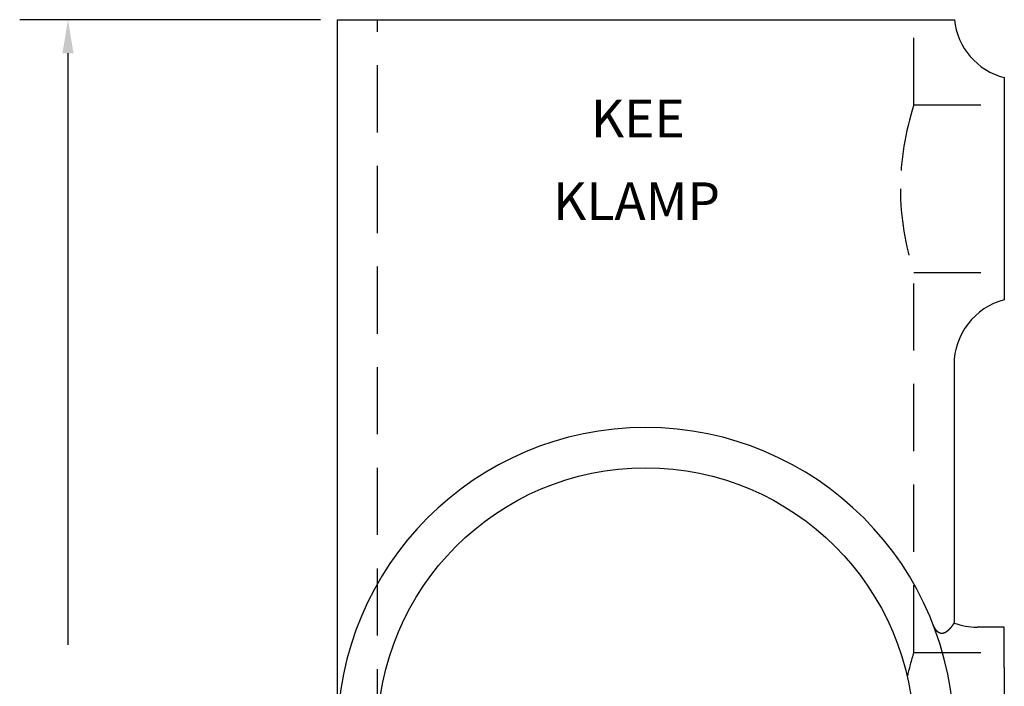
# Model space of a CAD drawing. Extents: x 13.21 to 16.89, y 1.09 to 6.43.
# Drawn here: x 13.21 to 16.89, y 3.95 to 6.43 of the extents above; entities that cross this region are included whole.
import ezdxf

# ---------------------------------------------------------------- set-up
doc = ezdxf.new("R2010")
doc.units = 0
doc.linetypes.add('HIDDEN', pattern=[0.375, 0.25, -0.125])
doc.layers.get('0').update_dxf_attribs({"linetype": 'CONTINUOUS'})
for name, color, linetype in [('AM_HID', 7, 'HIDDEN'), ('AM_VIS', 7, 'CONTINUOUS'), ('KEE10', 7, 'CONTINUOUS')]:
    doc.layers.add(name, color=color, linetype=linetype)

# ---------------------------------------------------------------- blocks, each defined once
blk = doc.blocks.new('*U7')
at = {"layer": 'KEE10'}
blk.add_text('KEE', height=0.14062, dxfattribs=at).set_placement((15.3447, 5.9915))
blk = doc.blocks.new('*U8')
at = {"layer": 'KEE10'}
blk.add_text('KLAMP', height=0.14062, dxfattribs=at).set_placement((15.2041, 5.683))

msp = doc.modelspace()

# ---------------------------------------------------------------- linework, layer by layer
for p, q in [((14.3361, 6.4298), (13.2147, 6.4298)), ((13.3947, 6.3048), (13.3947, 4.0998))]:
    msp.add_line(p, q)
msp.add_solid([(13.3739, 6.3048), (13.4155, 6.3048), (13.3947, 6.4298)])
at = {"layer": 'AM_HID'}
for p, q in [((14.5486, 3.7598), (14.5486, 6.4298)), ((16.5486, 6.1123), (16.5486, 6.4298)), ((16.5486, 6.1123), (16.8861, 6.1123)), ((16.5486, 5.4873), (16.8861, 5.4873)), ((16.5486, 4.0723), (16.5486, 5.4873)), ((16.5486, 4.0723), (16.8861, 4.0723))]:
    msp.add_line(p, q, dxfattribs=at)
for centre, radius, start, end in [((17.5398, 5.7929), 1.0413, 162.1375, 179.6186), ((17.5398, 5.8067), 1.0413, 180.3814, 197.8625), ((17.6912, 3.7146), 1.1973, 162.6174, 167.1556)]:
    msp.add_arc(centre, radius, start, end, dxfattribs=at)
at = {"layer": 'AM_VIS'}
for p, q in [((14.3986, 6.4298), (16.6887, 6.4298)), ((14.3986, 6.4298), (14.3986, 3.7598)), ((16.6887, 6.4298), (16.7, 6.4298)), ((16.8861, 6.214), (16.8861, 6.1152)), ((16.8861, 6.1152), (16.8861, 5.4844)), ((16.8861, 5.4844), (16.8861, 5.3856)), ((16.6986, 5.1436), (16.6986, 4.1816)), ((16.8861, 4.1661), (16.7853, 4.1661)), ((16.8861, 4.0159), (16.8861, 4.1661)), ((16.8861, 4.0159), (16.8861, 3.7598))]:
    msp.add_line(p, q, dxfattribs=at)
msp.add_polyline3d([(16.6986, 4.1816, 0), (16.6986, 4.1816, 0), (16.6986, 4.1816, 0), (16.6986, 4.1816, 0), (16.6986, 4.1816, 0), (16.6986, 4.1816, 0), (16.6986, 4.1816, 0), (16.6986, 4.1815, 0), (16.6986, 4.1815, 0), (16.6986, 4.1815, 0), (16.6986, 4.1815, 0), (16.6986, 4.1815, 0), (16.6986, 4.1815, 0), (16.6986, 4.1815, 0), (16.6986, 4.1815, 0), (16.6986, 4.1815, 0), (16.6986, 4.1815, 0), (16.6986, 4.1815, 0), (16.6986, 4.1815, 0), (16.6986, 4.1815, 0), (16.6986, 4.1815, 0), (16.6986, 4.1815, 0), (16.6986, 4.1815, 0), (16.6986, 4.1814, 0), (16.6986, 4.1814, 0), (16.6986, 4.1814, 0), (16.6986, 4.1814, 0), (16.6986, 4.1814, 0), (16.6985, 4.1814, 0), (16.6985, 4.1814, 0), (16.6985, 4.1814, 0), (16.6985, 4.1814, 0), (16.6985, 4.1814, 0), (16.6985, 4.1813, 0), (16.6985, 4.1813, 0), (16.6985, 4.1813, 0), (16.6985, 4.1813, 0), (16.6985, 4.1813, 0), (16.6985, 4.1813, 0), (16.6985, 4.1813, 0), (16.6984, 4.1812, 0), (16.6984, 4.1812, 0), (16.6984, 4.1812, 0), (16.6984, 4.1812, 0), (16.6984, 4.1812, 0), (16.6984, 4.1811, 0), (16.6984, 4.1811, 0), (16.6984, 4.1811, 0), (16.6984, 4.1811, 0), (16.6983, 4.1811, 0), (16.6983, 4.181, 0), (16.6983, 4.181, 0), (16.6983, 4.181, 0), (16.6983, 4.181, 0), (16.6983, 4.181, 0), (16.6983, 4.1809, 0), (16.6982, 4.1809, 0), (16.6982, 4.1809, 0), (16.6982, 4.1809, 0), (16.6982, 4.1808, 0), (16.6982, 4.1808, 0), (16.6982, 4.1808, 0), (16.6982, 4.1808, 0), (16.6981, 4.1807, 0), (16.6981, 4.1807, 0), (16.6981, 4.1807, 0), (16.6981, 4.1807, 0), (16.6981, 4.1806, 0), (16.6981, 4.1806, 0), (16.698, 4.1806, 0), (16.698, 4.1806, 0), (16.698, 4.1805, 0), (16.698, 4.1805, 0), (16.698, 4.1805, 0), (16.6979, 4.1804, 0), (16.6979, 4.1804, 0), (16.6979, 4.1804, 0), (16.6979, 4.1803, 0), (16.6979, 4.1803, 0), (16.6978, 4.1803, 0), (16.6978, 4.1803, 0), (16.6978, 4.1802, 0), (16.6978, 4.1802, 0), (16.6978, 4.1802, 0), (16.6977, 4.1801, 0), (16.6977, 4.1801, 0), (16.6977, 4.18, 0), (16.6977, 4.18, 0), (16.6977, 4.18, 0), (16.6976, 4.1799, 0), (16.6976, 4.1799, 0), (16.6976, 4.1799, 0), (16.6976, 4.1798, 0), (16.6975, 4.1798, 0), (16.6975, 4.1798, 0), (16.6975, 4.1797, 0), (16.6975, 4.1797, 0), (16.6974, 4.1796, 0), (16.6974, 4.1796, 0), (16.6974, 4.1796, 0), (16.6974, 4.1795, 0), (16.6973, 4.1795, 0), (16.6973, 4.1794, 0), (16.6973, 4.1794, 0), (16.6973, 4.1794, 0), (16.6972, 4.1793, 0), (16.6972, 4.1793, 0), (16.6972, 4.1792, 0), (16.6971, 4.1792, 0), (16.6971, 4.1791, 0), (16.6971, 4.1791, 0), (16.6971, 4.1791, 0), (16.697, 4.179, 0), (16.697, 4.179, 0), (16.697, 4.1789, 0), (16.6969, 4.1789, 0), (16.6969, 4.1788, 0), (16.6969, 4.1788, 0), (16.6969, 4.1787, 0), (16.6968, 4.1787, 0), (16.6968, 4.1786, 0), (16.6968, 4.1786, 0), (16.6967, 4.1785, 0), (16.6967, 4.1785, 0), (16.6967, 4.1784, 0), (16.6966, 4.1784, 0), (16.6966, 4.1783, 0), (16.6966, 4.1783, 0), (16.6965, 4.1782, 0), (16.6965, 4.1782, 0), (16.6965, 4.1781, 0), (16.6964, 4.1781, 0), (16.6964, 4.178, 0), (16.6964, 4.178, 0), (16.6963, 4.1779, 0), (16.6963, 4.1779, 0), (16.6963, 4.1778, 0), (16.6962, 4.1778, 0), (16.6962, 4.1777, 0), (16.6962, 4.1777, 0), (16.6961, 4.1776, 0), (16.6961, 4.1776, 0), (16.6961, 4.1775, 0), (16.696, 4.1774, 0), (16.696, 4.1774, 0), (16.6959, 4.1773, 0), (16.6959, 4.1773, 0), (16.6959, 4.1772, 0), (16.6958, 4.1772, 0), (16.6958, 4.1771, 0), (16.6958, 4.1771, 0), (16.6957, 4.177, 0), (16.6957, 4.1769, 0), (16.6956, 4.1769, 0), (16.6956, 4.1768, 0), (16.6956, 4.1768, 0), (16.6955, 4.1767, 0), (16.6955, 4.1766, 0), (16.6954, 4.1766, 0), (16.6954, 4.1765, 0), (16.6954, 4.1764, 0), (16.6953, 4.1764, 0), (16.6953, 4.1763, 0), (16.6952, 4.1763, 0), (16.6952, 4.1762, 0), (16.6952, 4.1761, 0), (16.6951, 4.1761, 0), (16.6951, 4.176, 0), (16.695, 4.176, 0), (16.695, 4.1759, 0), (16.6949, 4.1758, 0), (16.6949, 4.1758, 0), (16.6949, 4.1757, 0), (16.6948, 4.1756, 0), (16.6948, 4.1756, 0), (16.6947, 4.1755, 0), (16.6947, 4.1754, 0), (16.6946, 4.1754, 0), (16.6946, 4.1753, 0), (16.6945, 4.1752, 0), (16.6945, 4.1752, 0), (16.6945, 4.1751, 0), (16.6944, 4.175, 0), (16.6944, 4.175, 0), (16.6943, 4.1749, 0), (16.6943, 4.1748, 0), (16.6942, 4.1748, 0), (16.6942, 4.1747, 0), (16.6941, 4.1746, 0), (16.6941, 4.1745, 0), (16.694, 4.1745, 0), (16.694, 4.1744, 0), (16.6939, 4.1743, 0), (16.6939, 4.1743, 0), (16.6938, 4.1742, 0), (16.6938, 4.1741, 0), (16.6937, 4.1741, 0), (16.6937, 4.174, 0), (16.6936, 4.1739, 0), (16.6936, 4.1738, 0), (16.6935, 4.1738, 0), (16.6935, 4.1737, 0), (16.6934, 4.1736, 0), (16.6934, 4.1735, 0), (16.6933, 4.1735, 0), (16.6933, 4.1734, 0), (16.6932, 4.1733, 0), (16.6932, 4.1732, 0), (16.6931, 4.1732, 0), (16.6931, 4.1731, 0), (16.693, 4.173, 0), (16.693, 4.1729, 0), (16.6929, 4.1729, 0), (16.6929, 4.1728, 0), (16.6928, 4.1727, 0), (16.6928, 4.1726, 0), (16.6927, 4.1726, 0), (16.6926, 4.1725, 0), (16.6926, 4.1724, 0), (16.6925, 4.1723, 0), (16.6925, 4.1722, 0), (16.6924, 4.1722, 0), (16.6924, 4.1721, 0), (16.6923, 4.172, 0), (16.6923, 4.1719, 0), (16.6922, 4.1719, 0), (16.6921, 4.1718, 0), (16.6921, 4.1717, 0), (16.692, 4.1716, 0), (16.692, 4.1715, 0), (16.6919, 4.1714, 0), (16.6919, 4.1714, 0), (16.6918, 4.1713, 0), (16.6917, 4.1712, 0), (16.6917, 4.1711, 0), (16.6916, 4.171, 0), (16.6916, 4.171, 0), (16.6915, 4.1709, 0), (16.6914, 4.1708, 0), (16.6914, 4.1707, 0), (16.6913, 4.1706, 0), (16.6913, 4.1705, 0), (16.6912, 4.1705, 0), (16.6911, 4.1704, 0), (16.6911, 4.1703, 0), (16.691, 4.1702, 0), (16.691, 4.1701, 0), (16.6909, 4.17, 0), (16.6908, 4.17, 0), (16.6908, 4.1699, 0), (16.6907, 4.1698, 0), (16.6906, 4.1697, 0), (16.6906, 4.1696, 0), (16.6905, 4.1695, 0), (16.6905, 4.1694, 0), (16.6904, 4.1693, 0), (16.6903, 4.1693, 0), (16.6903, 4.1692, 0), (16.6902, 4.1691, 0), (16.6901, 4.169, 0), (16.6901, 4.1689, 0), (16.69, 4.1688, 0), (16.6899, 4.1687, 0), (16.6899, 4.1687, 0), (16.6898, 4.1686, 0), (16.6897, 4.1685, 0), (16.6897, 4.1684, 0), (16.6896, 4.1683, 0), (16.6895, 4.1682, 0), (16.6895, 4.1681, 0), (16.6894, 4.168, 0), (16.6893, 4.1679, 0), (16.6893, 4.1678, 0), (16.6892, 4.1678, 0), (16.6891, 4.1677, 0), (16.6891, 4.1676, 0), (16.689, 4.1675, 0), (16.6889, 4.1674, 0), (16.6888, 4.1673, 0), (16.6888, 4.1672, 0), (16.6887, 4.1671, 0), (16.6886, 4.167, 0), (16.6886, 4.1669, 0), (16.6885, 4.1669, 0), (16.6884, 4.1668, 0), (16.6884, 4.1667, 0), (16.6883, 4.1666, 0), (16.6882, 4.1665, 0), (16.6881, 4.1664, 0), (16.6881, 4.1663, 0), (16.688, 4.1662, 0), (16.6879, 4.1661, 0), (16.6879, 4.166, 0), (16.6878, 4.1659, 0), (16.6877, 4.1658, 0), (16.6876, 4.1657, 0), (16.6876, 4.1657, 0), (16.6875, 4.1656, 0), (16.6874, 4.1655, 0), (16.6873, 4.1654, 0), (16.6873, 4.1653, 0), (16.6872, 4.1652, 0), (16.6871, 4.1651, 0), (16.687, 4.165, 0), (16.687, 4.1649, 0), (16.6869, 4.1648, 0), (16.6868, 4.1647, 0), (16.6867, 4.1646, 0), (16.6867, 4.1645, 0), (16.6866, 4.1644, 0), (16.6865, 4.1643, 0), (16.6864, 4.1643, 0), (16.6864, 4.1642, 0), (16.6863, 4.1641, 0), (16.6862, 4.164, 0), (16.6861, 4.1639, 0), (16.686, 4.1638, 0), (16.686, 4.1637, 0), (16.6859, 4.1636, 0), (16.6858, 4.1635, 0), (16.6857, 4.1634, 0), (16.6857, 4.1633, 0), (16.6856, 4.1632, 0), (16.6855, 4.1631, 0), (16.6854, 4.163, 0), (16.6853, 4.1629, 0), (16.6853, 4.1628, 0), (16.6852, 4.1627, 0), (16.6851, 4.1626, 0), (16.685, 4.1626, 0), (16.6849, 4.1624, 0), (16.6849, 4.1624, 0), (16.6848, 4.1623, 0), (16.6847, 4.1622, 0), (16.6846, 4.1621, 0), (16.6845, 4.162, 0), (16.6845, 4.1619, 0), (16.6844, 4.1618, 0), (16.6843, 4.1617, 0), (16.6842, 4.1616, 0), (16.6841, 4.1615, 0), (16.684, 4.1614, 0), (16.684, 4.1613, 0), (16.6839, 4.1612, 0), (16.6838, 4.1611, 0), (16.6837, 4.161, 0), (16.6836, 4.1609, 0), (16.6835, 4.1608, 0), (16.6835, 4.1607, 0), (16.6834, 4.1606, 0), (16.6833, 4.1605, 0), (16.6832, 4.1604, 0), (16.6831, 4.1604, 0), (16.683, 4.1603, 0), (16.683, 4.1602, 0), (16.6829, 4.1601, 0), (16.6828, 4.16, 0), (16.6827, 4.1599, 0), (16.6826, 4.1598, 0), (16.6825, 4.1597, 0), (16.6824, 4.1596, 0), (16.6823, 4.1595, 0), (16.6823, 4.1594, 0), (16.6822, 4.1593, 0), (16.6821, 4.1592, 0), (16.682, 4.1591, 0), (16.6819, 4.159, 0), (16.6818, 4.1589, 0), (16.6817, 4.1588, 0), (16.6816, 4.1587, 0), (16.6816, 4.1586, 0), (16.6815, 4.1585, 0), (16.6814, 4.1585, 0), (16.6813, 4.1584, 0), (16.6812, 4.1583, 0), (16.6811, 4.1582, 0), (16.681, 4.1581, 0), (16.6809, 4.158, 0), (16.6808, 4.1579, 0), (16.6808, 4.1578, 0), (16.6807, 4.1577, 0), (16.6806, 4.1576, 0), (16.6805, 4.1575, 0), (16.6804, 4.1574, 0), (16.6803, 4.1573, 0), (16.6802, 4.1572, 0), (16.6801, 4.1571, 0), (16.68, 4.157, 0), (16.6799, 4.157, 0), (16.6798, 4.1569, 0), (16.6797, 4.1568, 0), (16.6797, 4.1567, 0), (16.6796, 4.1566, 0), (16.6795, 4.1565, 0), (16.6794, 4.1564, 0), (16.6793, 4.1563, 0), (16.6792, 4.1562, 0), (16.6791, 4.1561, 0), (16.679, 4.156, 0), (16.6789, 4.1559, 0), (16.6788, 4.1558, 0), (16.6787, 4.1557, 0), (16.6786, 4.1556, 0), (16.6785, 4.1556, 0), (16.6784, 4.1555, 0), (16.6783, 4.1554, 0), (16.6782, 4.1553, 0), (16.6781, 4.1552, 0), (16.678, 4.1551, 0), (16.6779, 4.155, 0), (16.6779, 4.1549, 0), (16.6778, 4.1548, 0), (16.6777, 4.1547, 0), (16.6776, 4.1546, 0), (16.6775, 4.1546, 0), (16.6774, 4.1545, 0), (16.6773, 4.1544, 0), (16.6772, 4.1543, 0), (16.6771, 4.1542, 0), (16.677, 4.1541, 0), (16.6769, 4.154, 0), (16.6768, 4.1539, 0), (16.6767, 4.1538, 0), (16.6766, 4.1537, 0), (16.6765, 4.1536, 0), (16.6764, 4.1536, 0), (16.6763, 4.1535, 0), (16.6762, 4.1534, 0), (16.6761, 4.1533, 0), (16.676, 4.1532, 0), (16.6759, 4.1531, 0), (16.6758, 4.153, 0), (16.6757, 4.1529, 0), (16.6756, 4.1528, 0), (16.6755, 4.1528, 0), (16.6754, 4.1527, 0), (16.6753, 4.1526, 0), (16.6752, 4.1525, 0), (16.6751, 4.1524, 0), (16.675, 4.1523, 0), (16.6749, 4.1522, 0), (16.6748, 4.1521, 0), (16.6747, 4.1521, 0), (16.6745, 4.152, 0), (16.6744, 4.1519, 0), (16.6743, 4.1518, 0), (16.6742, 4.1517, 0), (16.6741, 4.1516, 0), (16.674, 4.1515, 0), (16.6739, 4.1515, 0), (16.6738, 4.1514, 0), (16.6737, 4.1513, 0), (16.6736, 4.1512, 0), (16.6735, 4.1511, 0), (16.6734, 4.151, 0), (16.6733, 4.1509, 0), (16.6732, 4.1509, 0), (16.6731, 4.1508, 0), (16.673, 4.1507, 0), (16.6729, 4.1506, 0), (16.6728, 4.1505, 0), (16.6726, 4.1504, 0), (16.6725, 4.1504, 0), (16.6724, 4.1503, 0), (16.6723, 4.1502, 0), (16.6722, 4.1501, 0), (16.6721, 4.15, 0), (16.672, 4.1499, 0), (16.6719, 4.1499, 0), (16.6718, 4.1498, 0), (16.6717, 4.1497, 0), (16.6715, 4.1496, 0), (16.6714, 4.1495, 0), (16.6713, 4.1495, 0), (16.6712, 4.1494, 0), (16.6711, 4.1493, 0), (16.671, 4.1492, 0), (16.6709, 4.1491, 0), (16.6708, 4.1491, 0), (16.6707, 4.149, 0), (16.6705, 4.1489, 0), (16.6704, 4.1488, 0), (16.6703, 4.1487, 0), (16.6702, 4.1487, 0), (16.6701, 4.1486, 0), (16.67, 4.1485, 0), (16.6699, 4.1484, 0), (16.6697, 4.1484, 0), (16.6696, 4.1483, 0), (16.6695, 4.1482, 0), (16.6694, 4.1481, 0), (16.6693, 4.148, 0), (16.6692, 4.148, 0), (16.669, 4.1479, 0), (16.6689, 4.1478, 0), (16.6688, 4.1478, 0), (16.6687, 4.1477, 0), (16.6686, 4.1476, 0), (16.6685, 4.1475, 0), (16.6683, 4.1475, 0), (16.6682, 4.1474, 0), (16.6681, 4.1473, 0), (16.668, 4.1472, 0), (16.6679, 4.1472, 0), (16.6678, 4.1471, 0), (16.6676, 4.147, 0), (16.6675, 4.147, 0), (16.6674, 4.1469, 0), (16.6673, 4.1468, 0), (16.6672, 4.1467, 0), (16.667, 4.1467, 0), (16.6669, 4.1466, 0), (16.6668, 4.1466, 0), (16.6667, 4.1465, 0), (16.6666, 4.1464, 0), (16.6664, 4.1463, 0), (16.6663, 4.1463, 0), (16.6662, 4.1462, 0), (16.6661, 4.1461, 0), (16.6659, 4.1461, 0), (16.6658, 4.146, 0), (16.6657, 4.146, 0), (16.6656, 4.1459, 0), (16.6655, 4.1458, 0), (16.6653, 4.1458, 0), (16.6652, 4.1457, 0), (16.6651, 4.1456, 0), (16.665, 4.1456, 0), (16.6648, 4.1455, 0), (16.6647, 4.1455, 0), (16.6646, 4.1454, 0), (16.6645, 4.1453, 0), (16.6643, 4.1453, 0), (16.6642, 4.1452, 0), (16.6641, 4.1452, 0), (16.664, 4.1451, 0), (16.6638, 4.1451, 0), (16.6637, 4.145, 0), (16.6636, 4.1449, 0), (16.6635, 4.1449, 0), (16.6633, 4.1448, 0), (16.6632, 4.1448, 0), (16.6631, 4.1447, 0), (16.6629, 4.1447, 0), (16.6628, 4.1446, 0), (16.6627, 4.1446, 0), (16.6626, 4.1445, 0), (16.6624, 4.1445, 0), (16.6623, 4.1444, 0), (16.6622, 4.1444, 0), (16.662, 4.1443, 0), (16.6619, 4.1443, 0), (16.6618, 4.1442, 0), (16.6617, 4.1442, 0), (16.6615, 4.1441, 0), (16.6614, 4.1441, 0), (16.6613, 4.1441, 0), (16.6611, 4.144, 0), (16.661, 4.144, 0), (16.6609, 4.1439, 0), (16.6608, 4.1439, 0), (16.6606, 4.1438, 0), (16.6605, 4.1438, 0), (16.6604, 4.1437, 0), (16.6602, 4.1437, 0), (16.6601, 4.1437, 0), (16.66, 4.1436, 0), (16.6598, 4.1436, 0), (16.6597, 4.1436, 0), (16.6596, 4.1435, 0), (16.6594, 4.1435, 0), (16.6593, 4.1434, 0), (16.6592, 4.1434, 0), (16.659, 4.1434, 0), (16.6589, 4.1433, 0), (16.6588, 4.1433, 0), (16.6586, 4.1433, 0), (16.6585, 4.1433, 0), (16.6584, 4.1432, 0), (16.6582, 4.1432, 0), (16.6581, 4.1432, 0), (16.658, 4.1431, 0), (16.6578, 4.1431, 0), (16.6577, 4.1431, 0), (16.6576, 4.1431, 0), (16.6574, 4.143, 0), (16.6573, 4.143, 0), (16.6571, 4.143, 0), (16.657, 4.143, 0), (16.6569, 4.1429, 0), (16.6567, 4.1429, 0), (16.6566, 4.1429, 0), (16.6565, 4.1429, 0), (16.6563, 4.1429, 0), (16.6562, 4.1428, 0), (16.656, 4.1428, 0), (16.6559, 4.1428, 0), (16.6558, 4.1428, 0), (16.6556, 4.1428, 0), (16.6555, 4.1428, 0), (16.6554, 4.1427, 0), (16.6552, 4.1427, 0), (16.6551, 4.1427, 0), (16.6549, 4.1427, 0), (16.6548, 4.1427, 0), (16.6547, 4.1427, 0), (16.6545, 4.1427, 0), (16.6544, 4.1427, 0), (16.6542, 4.1427, 0), (16.6541, 4.1427, 0), (16.6539, 4.1427, 0), (16.6538, 4.1426, 0), (16.6537, 4.1426, 0), (16.6535, 4.1426, 0), (16.6534, 4.1426, 0), (16.6532, 4.1426, 0), (16.6531, 4.1426, 0), (16.653, 4.1426, 0), (16.6528, 4.1426, 0), (16.6527, 4.1426, 0), (16.6525, 4.1427, 0), (16.6524, 4.1427, 0), (16.6522, 4.1427, 0), (16.6521, 4.1427, 0), (16.6519, 4.1427, 0), (16.6518, 4.1427, 0), (16.6517, 4.1427, 0), (16.6515, 4.1427, 0), (16.6514, 4.1427, 0), (16.6512, 4.1428, 0), (16.6511, 4.1428, 0), (16.6509, 4.1428, 0), (16.6508, 4.1428, 0), (16.6506, 4.1428, 0), (16.6505, 4.1428, 0), (16.6503, 4.1429, 0), (16.6502, 4.1429, 0), (16.65, 4.1429, 0), (16.6499, 4.1429, 0), (16.6497, 4.1429, 0), (16.6496, 4.143, 0), (16.6495, 4.143, 0), (16.6493, 4.143, 0), (16.6492, 4.143, 0), (16.649, 4.1431, 0), (16.6489, 4.1431, 0), (16.6487, 4.1431, 0), (16.6486, 4.1432, 0), (16.6484, 4.1432, 0), (16.6483, 4.1433, 0), (16.6481, 4.1433, 0), (16.648, 4.1433, 0), (16.6478, 4.1434, 0), (16.6477, 4.1434, 0), (16.6475, 4.1434, 0), (16.6474, 4.1435, 0), (16.6472, 4.1435, 0), (16.6471, 4.1436, 0), (16.6469, 4.1436, 0), (16.6468, 4.1437, 0), (16.6466, 4.1437, 0), (16.6464, 4.1438, 0), (16.6463, 4.1438, 0), (16.6461, 4.1439, 0), (16.646, 4.1439, 0), (16.6458, 4.144, 0), (16.6457, 4.1441, 0), (16.6455, 4.1441, 0), (16.6454, 4.1442, 0), (16.6452, 4.1442, 0), (16.6451, 4.1443, 0), (16.6449, 4.1444, 0), (16.6448, 4.1444, 0), (16.6446, 4.1445, 0), (16.6445, 4.1446, 0), (16.6443, 4.1446, 0), (16.6441, 4.1447, 0), (16.644, 4.1448, 0), (16.6438, 4.1448, 0), (16.6437, 4.1449, 0), (16.6435, 4.145, 0), (16.6434, 4.1451, 0), (16.6432, 4.1452, 0), (16.6431, 4.1452, 0), (16.6429, 4.1453, 0), (16.6428, 4.1454, 0), (16.6426, 4.1455, 0), (16.6424, 4.1456, 0), (16.6423, 4.1457, 0), (16.6421, 4.1458, 0), (16.642, 4.1459, 0), (16.6418, 4.1459, 0), (16.6417, 4.146, 0), (16.6415, 4.1461, 0), (16.6413, 4.1462, 0), (16.6412, 4.1463, 0), (16.641, 4.1464, 0), (16.6409, 4.1465, 0), (16.6407, 4.1466, 0), (16.6406, 4.1467, 0), (16.6404, 4.1468, 0), (16.6402, 4.147, 0), (16.6401, 4.1471, 0), (16.6399, 4.1472, 0), (16.6398, 4.1473, 0), (16.6396, 4.1474, 0), (16.6395, 4.1475, 0), (16.6393, 4.1476, 0), (16.6391, 4.1478, 0), (16.639, 4.1479, 0), (16.6388, 4.148, 0), (16.6387, 4.1481, 0), (16.6385, 4.1483, 0), (16.6383, 4.1484, 0), (16.6382, 4.1485, 0), (16.638, 4.1487, 0), (16.6379, 4.1488, 0), (16.6377, 4.1489, 0), (16.6376, 4.1491, 0), (16.6374, 4.1492, 0), (16.6372, 4.1494, 0), (16.6371, 4.1495, 0), (16.6369, 4.1496, 0), (16.6368, 4.1498, 0), (16.6366, 4.1499, 0), (16.6364, 4.1501, 0), (16.6363, 4.1502, 0), (16.6361, 4.1504, 0), (16.636, 4.1505, 0), (16.6358, 4.1507, 0), (16.6357, 4.1509, 0), (16.6355, 4.151, 0), (16.6353, 4.1512, 0), (16.6352, 4.1513, 0), (16.635, 4.1515, 0), (16.6349, 4.1517, 0), (16.6347, 4.1518, 0), (16.6346, 4.152, 0), (16.6344, 4.1522, 0), (16.6342, 4.1524, 0), (16.6341, 4.1525, 0), (16.6339, 4.1527, 0), (16.6338, 4.1529, 0), (16.6336, 4.1531, 0), (16.6335, 4.1532, 0), (16.6333, 4.1534, 0), (16.6331, 4.1536, 0), (16.633, 4.1538, 0), (16.6328, 4.154, 0), (16.6327, 4.1542, 0), (16.6325, 4.1544, 0), (16.6324, 4.1546, 0), (16.6322, 4.1548, 0), (16.6321, 4.155, 0), (16.6319, 4.1552, 0), (16.6317, 4.1554, 0), (16.6316, 4.1556, 0), (16.6314, 4.1558, 0), (16.6313, 4.156, 0), (16.6311, 4.1562, 0), (16.631, 4.1564, 0), (16.6308, 4.1566, 0), (16.6307, 4.1568, 0), (16.6305, 4.1571, 0), (16.6304, 4.1573, 0), (16.6302, 4.1575, 0), (16.63, 4.1577, 0), (16.6299, 4.1579, 0), (16.6297, 4.1582, 0), (16.6296, 4.1584, 0), (16.6294, 4.1586, 0), (16.6293, 4.1589, 0), (16.6291, 4.1591, 0), (16.629, 4.1593, 0), (16.6288, 4.1596, 0), (16.6287, 4.1598, 0), (16.6285, 4.1601, 0), (16.6284, 4.1603, 0), (16.6282, 4.1605, 0), (16.6281, 4.1608, 0), (16.6279, 4.161, 0), (16.6278, 4.1613, 0), (16.6276, 4.1615, 0), (16.6275, 4.1618, 0), (16.6273, 4.162, 0), (16.6272, 4.1623, 0), (16.627, 4.1626, 0), (16.6269, 4.1628, 0), (16.6267, 4.1631, 0), (16.6266, 4.1634, 0), (16.6264, 4.1636, 0), (16.6263, 4.1639, 0), (16.6261, 4.1642, 0), (16.626, 4.1645, 0), (16.6258, 4.1647, 0), (16.6257, 4.165, 0), (16.6255, 4.1653, 0), (16.6254, 4.1656, 0), (16.6252, 4.1659, 0), (16.6251, 4.1662, 0), (16.6249, 4.1664, 0), (16.6248, 4.1667, 0), (16.6246, 4.167, 0), (16.6245, 4.1673, 0), (16.6244, 4.1676, 0), (16.6242, 4.1679, 0), (16.6241, 4.1682, 0), (16.6239, 4.1685, 0), (16.6238, 4.1688, 0), (16.6236, 4.1691, 0), (16.6235, 4.1695, 0), (16.6233, 4.1698, 0), (16.6232, 4.1701, 0), (16.6231, 4.1704, 0), (16.6229, 4.1707, 0), (16.6228, 4.171, 0), (16.6226, 4.1714, 0), (16.6225, 4.1717, 0), (16.6223, 4.172, 0), (16.6222, 4.1723, 0), (16.6221, 4.1726, 0), (16.6219, 4.173, 0), (16.6218, 4.1733, 0), (16.6216, 4.1736, 0), (16.6215, 4.174, 0), (16.6214, 4.1743, 0), (16.6212, 4.1746, 0), (16.6211, 4.175, 0), (16.621, 4.1753, 0), (16.6208, 4.1757, 0), (16.6207, 4.176, 0), (16.6206, 4.1764, 0)], dxfattribs=at)
msp.add_circle((15.5486, 3.7598), 1, dxfattribs=at)
for centre, radius, start, end in [((16.9486, 6.4561), 0.25, 186.0272, 255.5225), ((16.9486, 5.1436), 0.25, 104.4775, 180), ((15.5486, 3.7598), 1.15, 90, 270), ((15.5486, 3.7598), 1.15, 270, 90), ((16.7853, 4.4161), 0.25, 249.7173, 270)]:
    msp.add_arc(centre, radius, start, end, dxfattribs=at)

# ---------------------------------------------------------------- block references
for name in ['*U7', '*U8']:
    msp.add_blockref(name, (0, 0))

doc.saveas('drawing.dxf')
